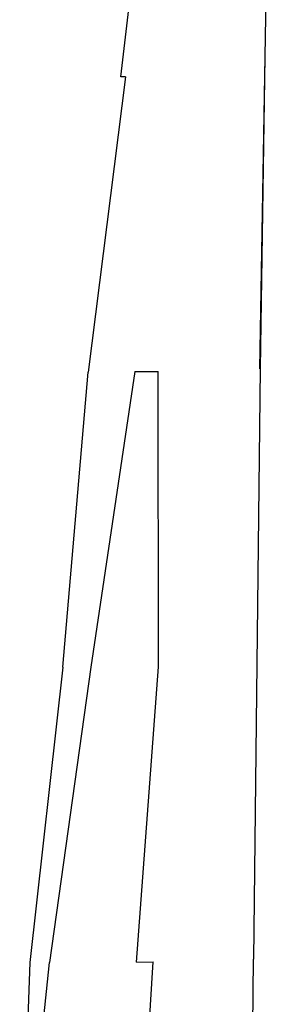
# Model space of a CAD drawing. Units: inches. Extents: x -137 to 354, y 127 to 616.
# Drawn here: x 113 to 118, y 417 to 436 of the extents above; entities that cross this region are included whole.
import ezdxf

# ---------------------------------------------------------------- set-up
doc = ezdxf.new("R2010")
doc.units = ezdxf.units.IN
doc.header["$MEASUREMENT"] = 0
doc.layers.add('VP-EQ', color=7, linetype='Continuous', true_color=0x8a3492)

# ---------------------------------------------------------------- blocks, each defined once
blk = doc.blocks.new('RB1276-2D')
at = {"layer": 'VP-EQ', "color": 7}
for p, q in [((6.399, 76.081), (7.066, 81.812)), ((9.281, 81.77), (9.192, 76.477)), ((9.192, 76.477), (9.089, 70.413)), ((9.192, 76.477), (9.107, 70.419)), ((6.489, 76.082), (5.768, 70.349)), ((6.489, 76.082), (6.399, 76.081)), ((6.674, 70.359), (5.817, 64.623)), ((6.674, 70.359), (7.126, 70.362)), ((7.134, 64.629), (7.126, 70.362)), ((9.107, 70.419), (8.974, 58.947)), ((5.273, 64.617), (5.768, 70.349)), ((6.704, 58.893), (7.134, 64.629)), ((5.273, 64.617), (4.634, 58.884)), ((5.817, 64.623), (5.014, 58.887)), ((6.348, 47.421), (7.026, 58.895)), ((6.704, 58.893), (7.026, 58.895)), ((8.918, 52.338), (8.974, 58.947)), ((4.436, 53.152), (5.014, 58.887)), ((4.634, 58.884), (4.436, 53.152))]:
    blk.add_line(p, q, dxfattribs=at)

msp = doc.modelspace()

# ---------------------------------------------------------------- block references
at = {"layer": 'VP-EQ'}
msp.add_blockref('RB1276-2D', (108.528, 359.08), dxfattribs=at)

doc.saveas('drawing.dxf')
